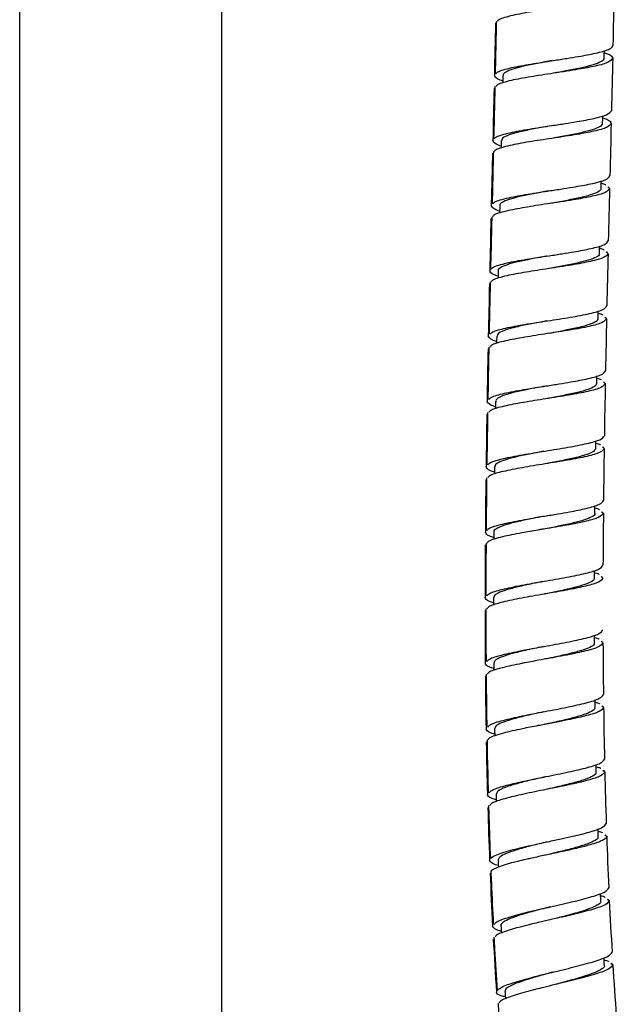
# Model space of a CAD drawing. Units: millimetres. Extents: x 1352 to 3331, y 1327 to 3912.
# Drawn here: x 2265 to 2335, y 2142 to 2259 of the extents above; entities that cross this region are included whole.
import ezdxf

# ---------------------------------------------------------------- set-up
doc = ezdxf.new("R2010")
doc.units = ezdxf.units.MM
doc.linetypes.add('SLD-Solid', pattern=[0])

msp = doc.modelspace()

# ---------------------------------------------------------------- linework, layer by layer
at = {"color": 7, "linetype": 'SLD-Solid', "lineweight": 25}
for p, q in [((2264.5, 2279.26), (2264.5, 1823.26)), ((2288.5, 1823.26), (2288.5, 2279.29)), ((2334.85, 2254.23), (2334.85, 2254.27)), ((2334.67, 2246.49), (2334.67, 2246.53)), ((2334.36, 2238.8), (2334.57, 2238.6)), ((2334.49, 2238.68), (2334.49, 2238.8)), ((2334.18, 2231.08), (2334.39, 2230.88)), ((2334.3, 2230.96), (2334.31, 2231.08)), ((2334, 2223.36), (2334.21, 2223.17)), ((2334.13, 2223.25), (2334.13, 2223.36)), ((2333.85, 2215.66), (2334.06, 2215.46)), ((2333.97, 2215.54), (2333.97, 2215.65)), ((2333.72, 2207.95), (2333.93, 2207.76)), ((2333.84, 2207.84), (2333.85, 2207.95)), ((2333.62, 2200.26), (2333.84, 2200.07)), ((2333.75, 2200.14), (2333.75, 2200.26)), ((2333.57, 2192.58), (2333.79, 2192.38)), ((2333.7, 2192.46), (2333.7, 2192.57)), ((2333.58, 2184.9), (2333.79, 2184.7)), ((2333.71, 2184.78), (2333.71, 2184.9)), ((2333.64, 2177.23), (2333.86, 2177.04)), ((2333.78, 2177.11), (2333.77, 2177.23)), ((2333.78, 2169.57), (2334, 2169.38)), ((2333.92, 2169.45), (2333.91, 2169.57)), ((2326.92, 2168.79), (2326.92, 2168.79)), ((2334.01, 2161.92), (2334.23, 2161.73)), ((2334.14, 2161.81), (2334.14, 2161.92)), ((2334.32, 2154.28), (2334.54, 2154.1)), ((2334.45, 2154.17), (2334.45, 2154.29)), ((2334.73, 2146.66), (2334.96, 2146.48)), ((2334.87, 2146.55), (2334.86, 2146.67))]:
    msp.add_line(p, q, dxfattribs=at)
at = {"color": 7, "linetype": 'SLD-Solid', "lineweight": 25, "flags": 128}
msp.add_lwpolyline([(2320.67, 2242.8), (2320.59, 2239.33), (2320.52, 2236.6)], dxfattribs=at)
at = {"color": 7, "linetype": 'SLD-Solid', "lineweight": 25}
for points, knots in [([(2335.1, 2261.82), (2334.99, 2261.66), (2334.77, 2261.34), (2333.22, 2260.91), (2331.42, 2260.56), (2329.68, 2260.27), (2328.62, 2260.11), (2328.06, 2260.02), (2328.05, 2260.02), (2328.04, 2260.02), (2327.98, 2260.01), (2327.76, 2259.97), (2326.86, 2259.83), (2325.11, 2259.56), (2323.28, 2259.22), (2322.09, 2258.9), (2321.39, 2258.66), (2321.28, 2258.5), (2321.22, 2258.43)], [0, 0, 0, 0, 0.131576, 0.263144, 0.375095, 0.446084, 0.527067, 0.527083, 0.527226, 0.527639, 0.529227, 0.535456, 0.560218, 0.659061, 0.790612, 0.866807, 0.936487, 1, 1, 1, 1]), ([(2321.12, 2258.43), (2321.11, 2257.98), (2321.07, 2255.91), (2321.02, 2253.85), (2320.98, 2252.24)], [0, 0, 0, 0, 0.2199503, 1, 1, 1, 1]), ([(2321.09, 2252.24), (2321.14, 2252.31), (2321.25, 2252.47), (2321.95, 2252.71), (2323.14, 2253.02), (2325.17, 2253.39), (2327.54, 2253.75), (2329.46, 2254.05), (2331.21, 2254.33), (2333.08, 2254.68), (2334.33, 2255.04), (2334.89, 2255.35), (2334.94, 2255.51), (2334.97, 2255.59)], [0, 0, 0, 0, 0.062578, 0.132424, 0.209387, 0.34092, 0.472436, 0.547576, 0.617067, 0.736256, 0.867822, 0.93391, 1, 1, 1, 1]), ([(2333.94, 2254.09), (2333.94, 2254.21), (2333.94, 2254.47), (2333.95, 2254.77), (2333.95, 2254.94), (2333.95, 2254.98)], [0, 0, 0, 0, 0.4276636, 0.8553215, 1, 1, 1, 1]), ([(2333.95, 2254.73), (2334.12, 2254.67), (2334.56, 2254.53), (2334.85, 2254.32), (2334.91, 2254.15), (2334.94, 2254.07)], [0, 0, 0, 0, 0.2351, 0.617523, 1, 1, 1, 1]), ([(2334.94, 2254.07), (2334.83, 2253.91), (2334.61, 2253.59), (2333.05, 2253.16), (2331.22, 2252.81), (2329.47, 2252.53), (2327.52, 2252.24), (2325.14, 2251.87), (2323.11, 2251.5), (2321.92, 2251.19), (2321.22, 2250.95), (2321.11, 2250.79), (2321.05, 2250.72)], [0, 0, 0, 0, 0.131632, 0.263275, 0.378635, 0.448969, 0.527289, 0.658885, 0.790497, 0.86723, 0.937055, 1, 1, 1, 1]), ([(2327.75, 2253.79), (2327.61, 2253.76), (2326.87, 2253.63), (2325.54, 2253.38), (2323.96, 2253.04), (2322.76, 2252.7), (2322.02, 2252.35), (2321.95, 2252.12), (2321.92, 2252.01)], [0, 0, 0, 0, 0.043525, 0.239412, 0.435941, 0.629659, 0.82594, 1, 1, 1, 1]), ([(2333.87, 2254.1), (2333.89, 2254.05), (2333.94, 2253.88), (2333.48, 2253.59), (2332.53, 2253.24), (2331.1, 2252.9), (2329.53, 2252.59), (2328.44, 2252.39), (2327.97, 2252.3)], [0, 0, 0, 0, 0.071616, 0.266843, 0.460167, 0.653872, 0.849209, 1, 1, 1, 1]), ([(2321.88, 2251.35), (2321.66, 2251.44), (2321.06, 2251.67), (2320.95, 2251.9), (2320.89, 2252.04)], [0, 0, 0, 0, 0.3601503, 1, 1, 1, 1]), ([(2321.89, 2252.01), (2321.89, 2251.88), (2321.89, 2251.63), (2321.88, 2251.34), (2321.88, 2251.19), (2321.87, 2251.16)], [0, 0, 0, 0, 0.4518822, 0.9037526, 1, 1, 1, 1]), ([(2320.95, 2250.72), (2320.94, 2250.26), (2320.89, 2248.2), (2320.84, 2246.13), (2320.8, 2244.52)], [0, 0, 0, 0, 0.220348, 1, 1, 1, 1]), ([(2320.91, 2244.52), (2320.96, 2244.6), (2321.07, 2244.76), (2321.77, 2244.99), (2322.96, 2245.3), (2324.99, 2245.67), (2327.36, 2246.03), (2329.28, 2246.32), (2331.03, 2246.6), (2332.89, 2246.95), (2334.47, 2247.38), (2334.69, 2247.7), (2334.79, 2247.85)], [0, 0, 0, 0, 0.0622396, 0.1321861, 0.2094899, 0.3411037, 0.4726943, 0.54763, 0.6171068, 0.736712, 0.8683538, 1, 1, 1, 1]), ([(2333.74, 2246.36), (2333.75, 2246.48), (2333.75, 2246.74), (2333.76, 2247.04), (2333.76, 2247.2), (2333.76, 2247.24)], [0, 0, 0, 0, 0.43428, 0.8685477, 1, 1, 1, 1]), ([(2334.76, 2246.33), (2334.65, 2246.17), (2334.43, 2245.86), (2332.87, 2245.43), (2331.04, 2245.08), (2329.29, 2244.8), (2327.34, 2244.51), (2324.96, 2244.15), (2322.93, 2243.78), (2321.73, 2243.47), (2321.03, 2243.23), (2320.92, 2243.07), (2320.87, 2243)], [0, 0, 0, 0, 0.131623, 0.263265, 0.37891, 0.449188, 0.52728, 0.658879, 0.790494, 0.867486, 0.937368, 1, 1, 1, 1]), ([(2327.65, 2246.07), (2327.32, 2246.01), (2326.38, 2245.84), (2324.9, 2245.56), (2323.4, 2245.23), (2322.33, 2244.88), (2321.76, 2244.57), (2321.78, 2244.37), (2321.78, 2244.3)], [0, 0, 0, 0, 0.105796, 0.301187, 0.496248, 0.688754, 0.884124, 1, 1, 1, 1]), ([(2333.68, 2246.37), (2333.68, 2246.28), (2333.68, 2246.08), (2333.08, 2245.76), (2331.99, 2245.41), (2330.47, 2245.07), (2329.04, 2244.8), (2328.15, 2244.64), (2327.87, 2244.59)], [0, 0, 0, 0, 0.130726, 0.327151, 0.520383, 0.715635, 0.91169, 1, 1, 1, 1]), ([(2333.76, 2246.99), (2333.93, 2246.94), (2334.38, 2246.8), (2334.67, 2246.58), (2334.73, 2246.41), (2334.76, 2246.33)], [0, 0, 0, 0, 0.2405969, 0.6202726, 1, 1, 1, 1]), ([(2321.7, 2243.63), (2321.48, 2243.72), (2320.88, 2243.96), (2320.77, 2244.18), (2320.71, 2244.33)], [0, 0, 0, 0, 0.3689989, 1, 1, 1, 1]), ([(2321.71, 2244.3), (2321.71, 2244.17), (2321.71, 2243.91), (2321.7, 2243.63), (2321.7, 2243.47), (2321.69, 2243.44)], [0, 0, 0, 0, 0.450937, 0.9018591, 1, 1, 1, 1]), ([(2327.88, 2244.59), (2327.88, 2244.59), (2327.88, 2244.59), (2327.88, 2244.59), (2327.88, 2244.59), (2327.88, 2244.59)], [0, 0, 0, 0, 0.178568, 0.819008, 1, 1, 1, 1]), ([(2320.77, 2243), (2320.76, 2242.54), (2320.71, 2240.48), (2320.66, 2238.41), (2320.62, 2236.8)], [0, 0, 0, 0, 0.22087, 1, 1, 1, 1]), ([(2320.72, 2236.79), (2320.77, 2236.87), (2320.88, 2237.03), (2321.58, 2237.27), (2322.78, 2237.58), (2324.81, 2237.95), (2327.18, 2238.3), (2329.12, 2238.6), (2330.87, 2238.88), (2332.71, 2239.22), (2334.28, 2239.65), (2334.5, 2239.97), (2334.61, 2240.13)], [0, 0, 0, 0, 0.061737, 0.131774, 0.209495, 0.341083, 0.472694, 0.549483, 0.619432, 0.736717, 0.868344, 1, 1, 1, 1]), ([(2333.57, 2238.61), (2333.58, 2238.74), (2333.58, 2239), (2333.59, 2239.3), (2333.59, 2239.47), (2333.59, 2239.52)], [0, 0, 0, 0, 0.42532, 0.850646, 1, 1, 1, 1]), ([(2333.59, 2239.26), (2333.78, 2239.21), (2334.04, 2239.13), (2334.1, 2239.06), (2334.11, 2239.04)], [0, 0, 0, 0, 0.73559, 1, 1, 1, 1]), ([(2334.57, 2238.6), (2334.46, 2238.44), (2334.25, 2238.12), (2332.69, 2237.71), (2330.87, 2237.36), (2329.13, 2237.08), (2327.17, 2236.79), (2324.77, 2236.42), (2322.74, 2236.05), (2321.54, 2235.74), (2320.84, 2235.5), (2320.73, 2235.35), (2320.68, 2235.27)], [0, 0, 0, 0, 0.131646, 0.263262, 0.376704, 0.447426, 0.527279, 0.658893, 0.790503, 0.868455, 0.938542, 1, 1, 1, 1]), ([(2327.46, 2238.35), (2326.95, 2238.26), (2325.84, 2238.06), (2324.25, 2237.74), (2322.86, 2237.4), (2321.93, 2237.05), (2321.49, 2236.78), (2321.56, 2236.62), (2321.58, 2236.58)], [0, 0, 0, 0, 0.162881, 0.358158, 0.554127, 0.751157, 0.94519, 1, 1, 1, 1]), ([(2333.55, 2238.62), (2333.51, 2238.51), (2333.42, 2238.27), (2332.61, 2237.93), (2331.4, 2237.59), (2329.81, 2237.25), (2328.5, 2237.01), (2327.79, 2236.88), (2327.68, 2236.86)], [0, 0, 0, 0, 0.178155, 0.37614, 0.573464, 0.768465, 0.965267, 1, 1, 1, 1]), ([(2321.51, 2235.91), (2321.3, 2235.99), (2320.69, 2236.23), (2320.59, 2236.45), (2320.52, 2236.6)], [0, 0, 0, 0, 0.353131, 1, 1, 1, 1]), ([(2321.53, 2236.59), (2321.52, 2236.46), (2321.52, 2236.2), (2321.51, 2235.91), (2321.51, 2235.75), (2321.51, 2235.72)], [0, 0, 0, 0, 0.443513, 0.887037, 1, 1, 1, 1]), ([(2320.58, 2235.27), (2320.57, 2234.82), (2320.52, 2232.75), (2320.47, 2230.68), (2320.43, 2229.06)], [0, 0, 0, 0, 0.220867, 1, 1, 1, 1]), ([(2320.54, 2229.06), (2320.59, 2229.14), (2320.7, 2229.3), (2321.4, 2229.53), (2322.59, 2229.85), (2324.62, 2230.22), (2327, 2230.57), (2328.92, 2230.87), (2330.67, 2231.15), (2332.52, 2231.5), (2334.1, 2231.93), (2334.32, 2232.24), (2334.42, 2232.4)], [0, 0, 0, 0, 0.062202, 0.132159, 0.209496, 0.341111, 0.47273, 0.548814, 0.618585, 0.736752, 0.868378, 1, 1, 1, 1]), ([(2334.39, 2230.88), (2334.28, 2230.72), (2334.06, 2230.41), (2332.43, 2229.96), (2330.11, 2229.53), (2327.34, 2229.11), (2324.59, 2228.69), (2322.56, 2228.32), (2321.37, 2228.01), (2320.67, 2227.77), (2320.56, 2227.61), (2320.5, 2227.54)], [0, 0, 0, 0, 0.131729, 0.263457, 0.395169, 0.526911, 0.658628, 0.790345, 0.867592, 0.937571, 1, 1, 1, 1]), ([(2333.34, 2230.9), (2333.35, 2230.87), (2333.42, 2230.72), (2333.05, 2230.46), (2332.14, 2230.11), (2330.78, 2229.77), (2329.16, 2229.44), (2327.99, 2229.23), (2327.43, 2229.12)], [0, 0, 0, 0, 0.038699, 0.23325, 0.427275, 0.624576, 0.819647, 1, 1, 1, 1]), ([(2333.38, 2230.89), (2333.38, 2231.02), (2333.38, 2231.27), (2333.39, 2231.57), (2333.4, 2231.75), (2333.4, 2231.79)], [0, 0, 0, 0, 0.4258997, 0.8518018, 1, 1, 1, 1]), ([(2333.39, 2231.54), (2333.59, 2231.48), (2333.85, 2231.41), (2333.91, 2231.34), (2333.92, 2231.32)], [0, 0, 0, 0, 0.742689, 1, 1, 1, 1]), ([(2327.2, 2230.61), (2327.16, 2230.6), (2326.52, 2230.48), (2325.26, 2230.25), (2323.64, 2229.92), (2322.34, 2229.57), (2321.58, 2229.22), (2321.25, 2228.97), (2321.34, 2228.84), (2321.34, 2228.84)], [0, 0, 0, 0, 0.012865, 0.210136, 0.408224, 0.603316, 0.799822, 0.99696, 1, 1, 1, 1]), ([(2321.32, 2228.21), (2321.16, 2228.26), (2320.45, 2228.49), (2320.39, 2228.7), (2320.34, 2228.86)], [0, 0, 0, 0, 0.2356433, 1, 1, 1, 1]), ([(2321.34, 2228.84), (2321.33, 2228.72), (2321.33, 2228.46), (2321.32, 2228.17), (2321.32, 2228.01), (2321.32, 2227.98)], [0, 0, 0, 0, 0.446147, 0.892291, 1, 1, 1, 1]), ([(2320.4, 2227.54), (2320.39, 2227.08), (2320.34, 2225.01), (2320.3, 2222.93), (2320.26, 2221.32)], [0, 0, 0, 0, 0.221246, 1, 1, 1, 1]), ([(2320.39, 2221.32), (2320.47, 2221.41), (2320.67, 2221.66), (2322.14, 2222.05), (2324.44, 2222.49), (2327.21, 2222.91), (2329.97, 2223.33), (2332.29, 2223.77), (2333.92, 2224.21), (2334.14, 2224.53), (2334.25, 2224.69)], [0, 0, 0, 0, 0.077319, 0.209149, 0.340955, 0.472756, 0.604563, 0.736374, 0.86819, 1, 1, 1, 1]), ([(2333.21, 2223.16), (2333.21, 2223.29), (2333.22, 2223.55), (2333.22, 2223.85), (2333.23, 2224.03), (2333.23, 2224.08)], [0, 0, 0, 0, 0.420573, 0.841149, 1, 1, 1, 1]), ([(2333.22, 2223.82), (2333.42, 2223.76), (2333.68, 2223.69), (2333.73, 2223.62), (2333.75, 2223.6)], [0, 0, 0, 0, 0.740592, 1, 1, 1, 1]), ([(2334.21, 2223.17), (2334.11, 2223.01), (2333.89, 2222.69), (2332.26, 2222.24), (2329.94, 2221.81), (2327.18, 2221.39), (2324.41, 2220.96), (2322.11, 2220.53), (2320.63, 2220.14), (2320.43, 2219.89), (2320.36, 2219.79)], [0, 0, 0, 0, 0.131817, 0.263635, 0.395449, 0.527251, 0.65905, 0.790854, 0.922684, 1, 1, 1, 1]), ([(2327.12, 2222.9), (2326.88, 2222.85), (2326.03, 2222.7), (2324.61, 2222.43), (2323.07, 2222.09), (2321.93, 2221.74), (2321.25, 2221.41), (2321.23, 2221.19), (2321.22, 2221.1)], [0, 0, 0, 0, 0.076696, 0.272337, 0.465257, 0.660044, 0.854922, 1, 1, 1, 1]), ([(2333.14, 2223.18), (2333.16, 2223.12), (2333.2, 2222.94), (2332.67, 2222.64), (2331.65, 2222.29), (2330.2, 2221.95), (2328.69, 2221.66), (2327.72, 2221.48), (2327.34, 2221.41)], [0, 0, 0, 0, 0.090022, 0.287209, 0.48545, 0.682806, 0.878258, 1, 1, 1, 1]), ([(2321.16, 2220.47), (2320.99, 2220.52), (2320.28, 2220.75), (2320.22, 2220.96), (2320.17, 2221.12)], [0, 0, 0, 0, 0.2358298, 1, 1, 1, 1]), ([(2321.17, 2221.1), (2321.16, 2220.97), (2321.16, 2220.72), (2321.15, 2220.42), (2321.15, 2220.25), (2321.15, 2220.21)], [0, 0, 0, 0, 0.431102, 0.862203, 1, 1, 1, 1]), ([(2320.23, 2219.8), (2320.22, 2219.34), (2320.18, 2217.26), (2320.14, 2215.19), (2320.11, 2213.57)], [0, 0, 0, 0, 0.221449, 1, 1, 1, 1]), ([(2320.24, 2213.57), (2320.31, 2213.66), (2320.51, 2213.91), (2321.98, 2214.31), (2324.28, 2214.75), (2326.66, 2215.12), (2328.57, 2215.42), (2330.32, 2215.71), (2332.18, 2216.07), (2333.76, 2216.5), (2333.98, 2216.82), (2334.09, 2216.98)], [0, 0, 0, 0, 0.076987, 0.20895, 0.340665, 0.472396, 0.547195, 0.61666, 0.736537, 0.868557, 1, 1, 1, 1]), ([(2333.06, 2215.47), (2333.06, 2215.59), (2333.06, 2215.85), (2333.07, 2216.15), (2333.07, 2216.32), (2333.07, 2216.37)], [0, 0, 0, 0, 0.425242, 0.850481, 1, 1, 1, 1]), ([(2333.07, 2216.11), (2333.26, 2216.05), (2333.52, 2215.98), (2333.58, 2215.91), (2333.59, 2215.9)], [0, 0, 0, 0, 0.737304, 1, 1, 1, 1]), ([(2334.06, 2215.46), (2333.95, 2215.3), (2333.73, 2214.98), (2332.11, 2214.53), (2329.78, 2214.09), (2327.02, 2213.66), (2324.26, 2213.22), (2321.96, 2212.78), (2320.49, 2212.39), (2320.29, 2212.14), (2320.22, 2212.04)], [0, 0, 0, 0, 0.131795, 0.263605, 0.395416, 0.527232, 0.659056, 0.790872, 0.922701, 1, 1, 1, 1]), ([(2326.92, 2215.16), (2326.54, 2215.09), (2325.55, 2214.91), (2324.06, 2214.61), (2322.59, 2214.26), (2321.56, 2213.9), (2321.05, 2213.6), (2321.08, 2213.41), (2321.09, 2213.35)], [0, 0, 0, 0, 0.121309, 0.316572, 0.513036, 0.706661, 0.901859, 1, 1, 1, 1]), ([(2333.01, 2215.48), (2332.99, 2215.38), (2332.96, 2215.17), (2332.29, 2214.84), (2331.16, 2214.49), (2329.61, 2214.15), (2328.21, 2213.88), (2327.37, 2213.72), (2327.15, 2213.68)], [0, 0, 0, 0, 0.145153, 0.341555, 0.535797, 0.730688, 0.926909, 1, 1, 1, 1]), ([(2321.01, 2212.68), (2320.79, 2212.77), (2320.19, 2213), (2320.09, 2213.23), (2320.02, 2213.37)], [0, 0, 0, 0, 0.3703689, 1, 1, 1, 1]), ([(2321.02, 2213.35), (2321.02, 2213.22), (2321.02, 2212.97), (2321.01, 2212.67), (2321.01, 2212.5), (2321.01, 2212.47)], [0, 0, 0, 0, 0.43352, 0.867031, 1, 1, 1, 1]), ([(2320.09, 2212.05), (2320.08, 2211.58), (2320.04, 2209.51), (2320.02, 2207.43), (2319.99, 2205.81)], [0, 0, 0, 0, 0.221833, 1, 1, 1, 1]), ([(2320.12, 2205.81), (2320.19, 2205.9), (2320.39, 2206.16), (2321.86, 2206.56), (2324.16, 2207.01), (2326.92, 2207.46), (2329.68, 2207.9), (2332, 2208.35), (2333.63, 2208.8), (2333.84, 2209.12), (2333.95, 2209.28)], [0, 0, 0, 0, 0.077301, 0.209134, 0.340954, 0.472789, 0.604609, 0.736421, 0.868221, 1, 1, 1, 1]), ([(2332.93, 2207.76), (2332.93, 2207.89), (2332.94, 2208.15), (2332.94, 2208.45), (2332.94, 2208.62), (2332.94, 2208.67)], [0, 0, 0, 0, 0.424752, 0.8495, 1, 1, 1, 1]), ([(2333.93, 2207.76), (2333.82, 2207.6), (2333.61, 2207.28), (2331.98, 2206.82), (2329.66, 2206.37), (2326.9, 2205.93), (2324.14, 2205.48), (2321.84, 2205.03), (2320.37, 2204.63), (2320.17, 2204.38), (2320.1, 2204.28)], [0, 0, 0, 0, 0.131794, 0.2636, 0.395409, 0.527223, 0.659048, 0.790864, 0.922702, 1, 1, 1, 1]), ([(2332.93, 2207.77), (2332.87, 2207.65), (2332.76, 2207.41), (2331.95, 2207.05), (2330.7, 2206.7), (2329.1, 2206.35), (2327.8, 2206.1), (2327.1, 2205.96), (2327, 2205.95)], [0, 0, 0, 0, 0.190386, 0.385944, 0.578859, 0.773706, 0.969053, 1, 1, 1, 1]), ([(2332.94, 2208.4), (2333.13, 2208.35), (2333.39, 2208.28), (2333.45, 2208.21), (2333.46, 2208.19)], [0, 0, 0, 0, 0.744391, 1, 1, 1, 1]), ([(2326.77, 2207.43), (2326.26, 2207.33), (2325.14, 2207.12), (2323.57, 2206.79), (2322.19, 2206.43), (2321.28, 2206.07), (2320.89, 2205.79), (2320.96, 2205.63), (2320.97, 2205.6)], [0, 0, 0, 0, 0.163528, 0.359488, 0.556364, 0.749637, 0.945144, 1, 1, 1, 1]), ([(2320.91, 2204.96), (2320.74, 2205.01), (2320.02, 2205.23), (2319.95, 2205.45), (2319.9, 2205.61)], [0, 0, 0, 0, 0.2446771, 1, 1, 1, 1]), ([(2320.92, 2205.6), (2320.92, 2205.47), (2320.92, 2205.22), (2320.91, 2204.92), (2320.91, 2204.75), (2320.91, 2204.72)], [0, 0, 0, 0, 0.434525, 0.86905, 1, 1, 1, 1]), ([(2319.97, 2204.29), (2319.97, 2203.82), (2319.94, 2201.74), (2319.92, 2199.66), (2319.91, 2198.04)], [0, 0, 0, 0, 0.222157, 1, 1, 1, 1]), ([(2320.02, 2198.04), (2320.07, 2198.12), (2320.17, 2198.28), (2320.87, 2198.53), (2322.06, 2198.86), (2324.08, 2199.27), (2326.45, 2199.66), (2328.39, 2199.99), (2330.13, 2200.29), (2331.97, 2200.66), (2333.53, 2201.11), (2333.74, 2201.43), (2333.85, 2201.59)], [0, 0, 0, 0, 0.062991, 0.132803, 0.209475, 0.341125, 0.472763, 0.549763, 0.619769, 0.736804, 0.868415, 1, 1, 1, 1]), ([(2332.82, 2200.05), (2332.82, 2200.18), (2332.82, 2200.43), (2332.83, 2200.74), (2332.83, 2200.92), (2332.83, 2200.96)], [0, 0, 0, 0, 0.421286, 0.84258, 1, 1, 1, 1]), ([(2332.83, 2200.71), (2333.03, 2200.65), (2333.29, 2200.58), (2333.35, 2200.51), (2333.36, 2200.5)], [0, 0, 0, 0, 0.7466477, 1, 1, 1, 1]), ([(2333.84, 2200.07), (2333.73, 2199.91), (2333.52, 2199.59), (2331.89, 2199.12), (2329.58, 2198.66), (2327.72, 2198.35), (2326.74, 2198.19), (2326.49, 2198.15), (2325.58, 2198), (2323.86, 2197.7), (2322.05, 2197.34), (2320.86, 2197.01), (2320.16, 2196.76), (2320.05, 2196.6), (2320, 2196.52)], [0, 0, 0, 0, 0.131644, 0.263298, 0.394953, 0.526614, 0.527819, 0.537039, 0.56252, 0.658779, 0.79046, 0.867501, 0.937412, 1, 1, 1, 1]), ([(2326.74, 2199.71), (2326.7, 2199.7), (2326.05, 2199.58), (2324.81, 2199.33), (2323.19, 2198.97), (2321.9, 2198.61), (2321.1, 2198.24), (2320.74, 2197.98), (2320.83, 2197.85), (2320.84, 2197.84)], [0, 0, 0, 0, 0.013004, 0.208514, 0.401353, 0.594959, 0.790614, 0.983529, 1, 1, 1, 1]), ([(2332.79, 2200.06), (2332.8, 2200.04), (2332.88, 2199.9), (2332.51, 2199.64), (2331.66, 2199.28), (2330.32, 2198.92), (2328.71, 2198.57), (2327.55, 2198.34), (2326.98, 2198.23)], [0, 0, 0, 0, 0.029439, 0.224873, 0.421891, 0.61923, 0.815717, 1, 1, 1, 1]), ([(2320.81, 2197.2), (2320.64, 2197.25), (2319.93, 2197.47), (2319.87, 2197.68), (2319.82, 2197.84)], [0, 0, 0, 0, 0.2358077, 1, 1, 1, 1]), ([(2320.82, 2197.84), (2320.81, 2197.71), (2320.81, 2197.46), (2320.81, 2197.17), (2320.81, 2197.01), (2320.81, 2196.98)], [0, 0, 0, 0, 0.444328, 0.888661, 1, 1, 1, 1]), ([(2319.9, 2196.52), (2319.9, 2196.06), (2319.88, 2193.97), (2319.88, 2191.89), (2319.88, 2190.27)], [0, 0, 0, 0, 0.222435, 1, 1, 1, 1]), ([(2320, 2190.27), (2320.08, 2190.36), (2320.27, 2190.62), (2321.73, 2191.04), (2324.03, 2191.52), (2326.79, 2192), (2329.54, 2192.47), (2331.86, 2192.95), (2333.48, 2193.43), (2333.69, 2193.74), (2333.79, 2193.9)], [0, 0, 0, 0, 0.077296, 0.209127, 0.340956, 0.47279, 0.604603, 0.736412, 0.868236, 1, 1, 1, 1]), ([(2333.79, 2192.38), (2333.68, 2192.22), (2333.47, 2191.91), (2331.92, 2191.45), (2330.1, 2191.06), (2328.37, 2190.75), (2326.44, 2190.42), (2324.07, 2190), (2321.78, 2189.52), (2320.29, 2189.1), (2320.08, 2188.84), (2320.01, 2188.74)], [0, 0, 0, 0, 0.1310168, 0.2626067, 0.3788474, 0.4487697, 0.5259773, 0.6573989, 0.7878194, 0.919854, 1, 1, 1, 1]), ([(2332.71, 2192.39), (2332.72, 2192.34), (2332.78, 2192.17), (2332.36, 2191.89), (2331.43, 2191.52), (2330.02, 2191.15), (2328.46, 2190.81), (2327.35, 2190.59), (2326.85, 2190.49)], [0, 0, 0, 0, 0.069322, 0.262887, 0.452693, 0.645984, 0.840841, 1, 1, 1, 1]), ([(2332.77, 2192.38), (2332.77, 2192.5), (2332.77, 2192.76), (2332.77, 2193.06), (2332.77, 2193.23), (2332.77, 2193.27)], [0, 0, 0, 0, 0.4299849, 0.859964, 1, 1, 1, 1]), ([(2332.77, 2193.02), (2332.97, 2192.97), (2333.24, 2192.9), (2333.3, 2192.83), (2333.31, 2192.81)], [0, 0, 0, 0, 0.747879, 1, 1, 1, 1]), ([(2326.6, 2191.96), (2326.5, 2191.94), (2325.79, 2191.8), (2324.5, 2191.53), (2322.93, 2191.16), (2321.71, 2190.79), (2320.93, 2190.43), (2320.85, 2190.18), (2320.81, 2190.06)], [0, 0, 0, 0, 0.03407, 0.22853, 0.423948, 0.61887, 0.812628, 1, 1, 1, 1]), ([(2326.61, 2191.96), (2326.61, 2191.96), (2326.61, 2191.97), (2326.61, 2191.97), (2326.61, 2191.97)], [0, 0, 0, 0, 0.881745, 1, 1, 1, 1]), ([(2320.8, 2189.43), (2320.63, 2189.48), (2319.91, 2189.69), (2319.84, 2189.9), (2319.78, 2190.07)], [0, 0, 0, 0, 0.241525, 1, 1, 1, 1]), ([(2320.8, 2190.06), (2320.8, 2189.94), (2320.8, 2189.68), (2320.8, 2189.39), (2320.8, 2189.22), (2320.8, 2189.18)], [0, 0, 0, 0, 0.436959, 0.873911, 1, 1, 1, 1]), ([(2319.88, 2188.74), (2319.88, 2188.28), (2319.87, 2186.19), (2319.89, 2184.1), (2319.9, 2182.48)], [0, 0, 0, 0, 0.2227925, 1, 1, 1, 1]), ([(2320.03, 2182.48), (2320.1, 2182.58), (2320.29, 2182.84), (2321.75, 2183.27), (2323.41, 2183.63), (2325.12, 2183.96), (2326.95, 2184.3), (2329.54, 2184.77), (2331.86, 2185.26), (2333.47, 2185.75), (2333.68, 2186.07), (2333.79, 2186.23)], [0, 0, 0, 0, 0.077282, 0.209079, 0.340845, 0.363326, 0.472946, 0.604729, 0.736506, 0.868267, 1, 1, 1, 1]), ([(2332.79, 2184.69), (2332.79, 2184.82), (2332.79, 2185.07), (2332.79, 2185.38), (2332.79, 2185.55), (2332.79, 2185.59)], [0, 0, 0, 0, 0.4247, 0.8494, 1, 1, 1, 1]), ([(2332.79, 2185.33), (2332.98, 2185.28), (2333.24, 2185.21), (2333.3, 2185.15), (2333.32, 2185.13)], [0, 0, 0, 0, 0.740308, 1, 1, 1, 1]), ([(2333.79, 2184.7), (2333.69, 2184.54), (2333.48, 2184.22), (2331.86, 2183.74), (2329.55, 2183.24), (2327.26, 2182.83), (2325.58, 2182.52), (2324.75, 2182.37), (2324.32, 2182.28), (2323.34, 2182.09), (2321.76, 2181.74), (2320.3, 2181.32), (2320.11, 2181.06), (2320.04, 2180.96)], [0, 0, 0, 0, 0.1317067, 0.2634034, 0.3951114, 0.5268374, 0.5930098, 0.6373729, 0.6511221, 0.659258, 0.7909993, 0.9227517, 1, 1, 1, 1]), ([(2326.7, 2184.25), (2326.5, 2184.21), (2325.71, 2184.04), (2324.34, 2183.75), (2322.8, 2183.37), (2321.64, 2182.99), (2320.91, 2182.63), (2320.86, 2182.4), (2320.84, 2182.29)], [0, 0, 0, 0, 0.063139, 0.256086, 0.449144, 0.642031, 0.834922, 1, 1, 1, 1]), ([(2332.73, 2184.7), (2332.74, 2184.64), (2332.79, 2184.46), (2332.29, 2184.16), (2331.3, 2183.79), (2329.88, 2183.41), (2328.38, 2183.07), (2327.37, 2182.86), (2326.96, 2182.78)], [0, 0, 0, 0, 0.090635, 0.285057, 0.479502, 0.673973, 0.86838, 1, 1, 1, 1]), ([(2320.81, 2181.65), (2320.64, 2181.7), (2319.93, 2181.91), (2319.86, 2182.12), (2319.81, 2182.28)], [0, 0, 0, 0, 0.2360545, 1, 1, 1, 1]), ([(2320.81, 2182.29), (2320.81, 2182.16), (2320.81, 2181.91), (2320.81, 2181.61), (2320.82, 2181.44), (2320.82, 2181.4)], [0, 0, 0, 0, 0.4324616, 0.8649217, 1, 1, 1, 1]), ([(2319.91, 2180.96), (2319.92, 2180.49), (2319.93, 2178.4), (2319.96, 2176.31), (2319.99, 2174.69)], [0, 0, 0, 0, 0.223051, 1, 1, 1, 1]), ([(2320.12, 2174.69), (2320.19, 2174.79), (2320.38, 2175.05), (2321.83, 2175.49), (2324.12, 2176.02), (2326.87, 2176.54), (2329.61, 2177.06), (2331.92, 2177.58), (2333.53, 2178.08), (2333.74, 2178.4), (2333.84, 2178.56)], [0, 0, 0, 0, 0.077301, 0.209134, 0.340973, 0.47281, 0.604627, 0.736448, 0.868236, 1, 1, 1, 1]), ([(2332.86, 2177.01), (2332.86, 2177.14), (2332.86, 2177.39), (2332.85, 2177.7), (2332.85, 2177.87), (2332.85, 2177.92)], [0, 0, 0, 0, 0.421369, 0.842736, 1, 1, 1, 1]), ([(2332.85, 2177.65), (2333.05, 2177.61), (2333.31, 2177.54), (2333.37, 2177.48), (2333.38, 2177.46)], [0, 0, 0, 0, 0.739255, 1, 1, 1, 1]), ([(2333.86, 2177.04), (2333.76, 2176.88), (2333.55, 2176.55), (2332.01, 2176.08), (2330.21, 2175.66), (2328.48, 2175.32), (2327.41, 2175.12), (2326.6, 2174.96), (2325.68, 2174.79), (2323.93, 2174.44), (2322.13, 2174.04), (2320.95, 2173.68), (2320.26, 2173.41), (2320.16, 2173.25), (2320.11, 2173.17)], [0, 0, 0, 0, 0.131298, 0.26317, 0.376922, 0.447524, 0.527026, 0.531363, 0.565201, 0.659119, 0.79065, 0.869242, 0.939439, 1, 1, 1, 1]), ([(2326.71, 2176.51), (2326.5, 2176.46), (2325.7, 2176.29), (2324.34, 2175.98), (2322.84, 2175.58), (2321.69, 2175.2), (2320.99, 2174.84), (2320.97, 2174.62), (2320.95, 2174.52)], [0, 0, 0, 0, 0.0680052, 0.2610073, 0.455315, 0.6516428, 0.8449292, 1, 1, 1, 1]), ([(2332.79, 2177.02), (2332.8, 2176.96), (2332.84, 2176.77), (2332.29, 2176.46), (2331.31, 2176.08), (2329.88, 2175.69), (2328.38, 2175.34), (2327.38, 2175.12), (2326.98, 2175.04)], [0, 0, 0, 0, 0.099786, 0.293595, 0.487284, 0.678178, 0.871914, 1, 1, 1, 1]), ([(2320.93, 2173.86), (2320.75, 2173.91), (2320.03, 2174.11), (2319.95, 2174.33), (2319.9, 2174.49)], [0, 0, 0, 0, 0.24172, 1, 1, 1, 1]), ([(2320.91, 2174.52), (2320.91, 2174.39), (2320.92, 2174.13), (2320.93, 2173.85), (2320.93, 2173.69), (2320.93, 2173.66)], [0, 0, 0, 0, 0.448086, 0.896182, 1, 1, 1, 1]), ([(2320.02, 2173.17), (2320.02, 2172.7), (2320.06, 2170.61), (2320.11, 2168.52), (2320.15, 2166.89)], [0, 0, 0, 0, 0.2231605, 1, 1, 1, 1]), ([(2320.28, 2166.89), (2320.35, 2166.99), (2320.54, 2167.25), (2321.99, 2167.72), (2323.89, 2168.17), (2325.49, 2168.5), (2326.39, 2168.69), (2327.75, 2168.96), (2329.76, 2169.37), (2332.06, 2169.9), (2333.66, 2170.42), (2333.87, 2170.74), (2333.97, 2170.9)], [0, 0, 0, 0, 0.077236, 0.208996, 0.340746, 0.406923, 0.449071, 0.473176, 0.604921, 0.736629, 0.868334, 1, 1, 1, 1]), ([(2332.99, 2169.35), (2332.99, 2169.48), (2332.98, 2169.73), (2332.98, 2170.03), (2332.97, 2170.21), (2332.97, 2170.25)], [0, 0, 0, 0, 0.425983, 0.851964, 1, 1, 1, 1]), ([(2334, 2169.38), (2333.9, 2169.22), (2333.7, 2168.9), (2332.09, 2168.38), (2329.79, 2167.84), (2327.05, 2167.29), (2324.31, 2166.74), (2322.03, 2166.19), (2320.58, 2165.73), (2320.39, 2165.47), (2320.32, 2165.37)], [0, 0, 0, 0, 0.131796, 0.263602, 0.395394, 0.527212, 0.659021, 0.790855, 0.922712, 1, 1, 1, 1]), ([(2332.93, 2169.36), (2332.94, 2169.29), (2332.98, 2169.1), (2332.47, 2168.79), (2331.45, 2168.39), (2330.03, 2168), (2328.56, 2167.64), (2327.59, 2167.41), (2327.21, 2167.32)], [0, 0, 0, 0, 0.10457, 0.296998, 0.489351, 0.684376, 0.877151, 1, 1, 1, 1]), ([(2332.98, 2169.99), (2333.18, 2169.94), (2333.45, 2169.88), (2333.5, 2169.81), (2333.52, 2169.8)], [0, 0, 0, 0, 0.749784, 1, 1, 1, 1]), ([(2326.92, 2168.79), (2326.71, 2168.75), (2325.9, 2168.56), (2324.53, 2168.23), (2323.01, 2167.83), (2321.87, 2167.42), (2321.19, 2167.05), (2321.14, 2166.82), (2321.12, 2166.71)], [0, 0, 0, 0, 0.0680355, 0.2603851, 0.4517696, 0.639429, 0.8305843, 1, 1, 1, 1]), ([(2321.11, 2166.07), (2320.93, 2166.12), (2320.2, 2166.31), (2320.12, 2166.53), (2320.07, 2166.69)], [0, 0, 0, 0, 0.245387, 1, 1, 1, 1]), ([(2321.09, 2166.71), (2321.1, 2166.58), (2321.1, 2166.32), (2321.11, 2166.03), (2321.12, 2165.87), (2321.12, 2165.84)], [0, 0, 0, 0, 0.443473, 0.886931, 1, 1, 1, 1]), ([(2320.2, 2165.37), (2320.21, 2164.9), (2320.27, 2162.81), (2320.35, 2160.71), (2320.41, 2159.09)], [0, 0, 0, 0, 0.223447, 1, 1, 1, 1]), ([(2320.51, 2159.09), (2320.56, 2159.17), (2320.66, 2159.34), (2321.35, 2159.62), (2322.52, 2160.01), (2324.52, 2160.51), (2326.87, 2161.01), (2328.78, 2161.42), (2330.5, 2161.8), (2332.33, 2162.25), (2333.88, 2162.77), (2334.08, 2163.09), (2334.18, 2163.26)], [0, 0, 0, 0, 0.063545, 0.133285, 0.209541, 0.341133, 0.472801, 0.549147, 0.618977, 0.736798, 0.868701, 1, 1, 1, 1]), ([(2333.23, 2161.69), (2333.22, 2161.82), (2333.21, 2162.07), (2333.2, 2162.38), (2333.2, 2162.55), (2333.19, 2162.6)], [0, 0, 0, 0, 0.423543, 0.847086, 1, 1, 1, 1]), ([(2333.2, 2162.33), (2333.4, 2162.28), (2333.66, 2162.23), (2333.72, 2162.16), (2333.74, 2162.14)], [0, 0, 0, 0, 0.740586, 1, 1, 1, 1]), ([(2334.23, 2161.73), (2334.2, 2161.65), (2334.16, 2161.49), (2333.76, 2161.25), (2333.13, 2160.98), (2332.37, 2160.75), (2331.58, 2160.53), (2330.83, 2160.35), (2330.02, 2160.16), (2329.17, 2159.97), (2328.28, 2159.78), (2327.45, 2159.6), (2326.65, 2159.43), (2325.93, 2159.27), (2325.23, 2159.12), (2324.47, 2158.95), (2323.72, 2158.77), (2322.97, 2158.58), (2322.21, 2158.36), (2321.48, 2158.13), (2320.85, 2157.85), (2320.53, 2157.67), (2320.48, 2157.57), (2320.48, 2157.56)], [0, 0, 0, 0, 0.065875, 0.131746, 0.193801, 0.263494, 0.304039, 0.347993, 0.395354, 0.434121, 0.478068, 0.527223, 0.555075, 0.593175, 0.633221, 0.659131, 0.711489, 0.7554, 0.791032, 0.860585, 0.922836, 0.992096, 1, 1, 1, 1]), ([(2327.1, 2161.06), (2326.95, 2161.02), (2326.21, 2160.84), (2324.91, 2160.52), (2323.37, 2160.09), (2322.21, 2159.67), (2321.46, 2159.28), (2321.38, 2159.03), (2321.34, 2158.91)], [0, 0, 0, 0, 0.048076, 0.240766, 0.431881, 0.620647, 0.812949, 1, 1, 1, 1]), ([(2333.16, 2161.7), (2333.18, 2161.64), (2333.23, 2161.46), (2332.74, 2161.15), (2331.78, 2160.75), (2330.4, 2160.34), (2328.88, 2159.95), (2327.85, 2159.7), (2327.41, 2159.59)], [0, 0, 0, 0, 0.09011, 0.281805, 0.473559, 0.665169, 0.856764, 1, 1, 1, 1]), ([(2321.36, 2158.25), (2321.13, 2158.32), (2320.52, 2158.52), (2320.4, 2158.74), (2320.32, 2158.88)], [0, 0, 0, 0, 0.361844, 1, 1, 1, 1]), ([(2321.33, 2158.91), (2321.33, 2158.78), (2321.34, 2158.53), (2321.36, 2158.24), (2321.36, 2158.09), (2321.36, 2158.06)], [0, 0, 0, 0, 0.454025, 0.9080341, 1, 1, 1, 1]), ([(2320.47, 2157.56), (2320.49, 2157.09), (2320.57, 2155), (2320.68, 2152.9), (2320.76, 2151.27)], [0, 0, 0, 0, 0.22388, 1, 1, 1, 1]), ([(2320.89, 2151.28), (2320.95, 2151.38), (2321.13, 2151.65), (2322.57, 2152.14), (2324.22, 2152.58), (2325.91, 2152.99), (2327.73, 2153.4), (2330.29, 2153.98), (2332.58, 2154.58), (2334.18, 2155.13), (2334.37, 2155.46), (2334.47, 2155.62)], [0, 0, 0, 0, 0.077267, 0.20906, 0.340864, 0.364291, 0.47302, 0.604803, 0.736564, 0.8683, 1, 1, 1, 1]), ([(2333.54, 2154.03), (2333.54, 2154.16), (2333.52, 2154.42), (2333.51, 2154.72), (2333.5, 2154.9), (2333.5, 2154.95)], [0, 0, 0, 0, 0.4187863, 0.8375746, 1, 1, 1, 1]), ([(2334.54, 2154.1), (2334.44, 2153.94), (2334.25, 2153.61), (2332.66, 2153.06), (2330.37, 2152.46), (2328.09, 2151.95), (2326.43, 2151.57), (2325.61, 2151.38), (2325.18, 2151.27), (2324.21, 2151.04), (2322.65, 2150.62), (2321.21, 2150.12), (2321.03, 2149.86), (2320.97, 2149.76)], [0, 0, 0, 0, 0.131702, 0.263409, 0.395117, 0.526833, 0.593003, 0.637447, 0.651176, 0.659251, 0.790999, 0.92276, 1, 1, 1, 1]), ([(2333.49, 2154.04), (2333.5, 2154), (2333.58, 2153.85), (2333.16, 2153.55), (2332.28, 2153.15), (2330.96, 2152.72), (2329.41, 2152.3), (2328.31, 2152.01), (2327.8, 2151.88)], [0, 0, 0, 0, 0.059964, 0.252571, 0.44553, 0.638394, 0.831042, 1, 1, 1, 1]), ([(2333.51, 2154.68), (2333.71, 2154.64), (2333.97, 2154.58), (2334.03, 2154.52), (2334.05, 2154.5)], [0, 0, 0, 0, 0.741715, 1, 1, 1, 1]), ([(2327.47, 2153.35), (2327.4, 2153.33), (2326.74, 2153.16), (2325.5, 2152.84), (2323.95, 2152.39), (2322.7, 2151.96), (2321.93, 2151.55), (2321.6, 2151.27), (2321.69, 2151.13), (2321.7, 2151.12)], [0, 0, 0, 0, 0.024168, 0.214277, 0.404302, 0.594332, 0.784262, 0.974669, 1, 1, 1, 1]), ([(2321.71, 2150.45), (2321.49, 2150.52), (2320.88, 2150.7), (2320.75, 2150.92), (2320.68, 2151.06)], [0, 0, 0, 0, 0.356309, 1, 1, 1, 1]), ([(2321.67, 2151.12), (2321.68, 2150.99), (2321.69, 2150.74), (2321.71, 2150.44), (2321.72, 2150.27), (2321.72, 2150.23)], [0, 0, 0, 0, 0.433223, 0.866434, 1, 1, 1, 1]), ([(2320.84, 2149.75), (2320.87, 2149.28), (2320.97, 2147.18), (2321.11, 2145.08), (2321.22, 2143.45)], [0, 0, 0, 0, 0.224566, 1, 1, 1, 1]), ([(2321.34, 2143.46), (2321.41, 2143.56), (2321.59, 2143.83), (2323.02, 2144.35), (2324.66, 2144.81), (2326.34, 2145.25), (2328.15, 2145.69), (2330.71, 2146.31), (2332.99, 2146.93), (2334.58, 2147.51), (2334.77, 2147.84), (2334.87, 2148)], [0, 0, 0, 0, 0.077267, 0.209068, 0.340872, 0.363701, 0.473024, 0.604807, 0.736567, 0.868304, 1, 1, 1, 1]), ([(2333.96, 2146.41), (2333.95, 2146.54), (2333.94, 2146.79), (2333.92, 2147.09), (2333.91, 2147.27), (2333.91, 2147.32)], [0, 0, 0, 0, 0.422757, 0.845513, 1, 1, 1, 1]), ([(2333.92, 2147.04), (2334.12, 2147.01), (2334.38, 2146.96), (2334.44, 2146.89), (2334.46, 2146.88)], [0, 0, 0, 0, 0.740711, 1, 1, 1, 1]), ([(2334.96, 2146.48), (2334.86, 2146.32), (2334.67, 2145.99), (2333.09, 2145.41), (2330.81, 2144.79), (2328.54, 2144.24), (2326.88, 2143.83), (2326.06, 2143.63), (2325.63, 2143.52), (2324.67, 2143.27), (2323.12, 2142.83), (2321.69, 2142.31), (2321.51, 2142.04), (2321.45, 2141.94)], [0, 0, 0, 0, 0.131703, 0.263411, 0.395115, 0.526828, 0.592998, 0.638151, 0.651701, 0.659243, 0.79099, 0.92276, 1, 1, 1, 1]), ([(2327.85, 2145.61), (2327.35, 2145.48), (2326.27, 2145.18), (2324.74, 2144.73), (2323.42, 2144.28), (2322.53, 2143.85), (2322.11, 2143.53), (2322.18, 2143.37), (2322.2, 2143.32)], [0, 0, 0, 0, 0.163992, 0.355121, 0.546087, 0.737083, 0.927979, 1, 1, 1, 1]), ([(2333.94, 2146.42), (2333.94, 2146.4), (2334.04, 2146.27), (2333.71, 2146), (2332.96, 2145.59), (2331.72, 2145.16), (2330.18, 2144.7), (2328.94, 2144.36), (2328.28, 2144.18), (2328.2, 2144.15)], [0, 0, 0, 0, 0.022338, 0.212428, 0.402433, 0.592502, 0.782492, 0.972408, 1, 1, 1, 1]), ([(2322.18, 2142.68), (2322.01, 2142.71), (2321.28, 2142.88), (2321.2, 2143.09), (2321.14, 2143.25)], [0, 0, 0, 0, 0.2363787, 1, 1, 1, 1]), ([(2322.14, 2143.32), (2322.15, 2143.19), (2322.16, 2142.93), (2322.18, 2142.64), (2322.2, 2142.47), (2322.2, 2142.43)], [0, 0, 0, 0, 0.4338809, 0.8677603, 1, 1, 1, 1]), ([(2321.33, 2141.93), (2321.36, 2141.46), (2321.49, 2139.36), (2321.66, 2137.27), (2321.8, 2135.64)], [0, 0, 0, 0, 0.2249517, 1, 1, 1, 1])]:
    msp.add_open_spline(points, degree=3, knots=knots, dxfattribs=at)
for points in [[(2335.1, 2261.82), (2335.06, 2259.74), (2335.01, 2257.67), (2334.97, 2255.59)], [(2321.02, 2258.23), (2320.98, 2256.17), (2320.93, 2254.11), (2320.89, 2252.04)], [(2334.94, 2254.07), (2334.89, 2252), (2334.84, 2249.93), (2334.79, 2247.85)], [(2320.85, 2250.52), (2320.8, 2248.46), (2320.75, 2246.39), (2320.71, 2244.33)], [(2334.76, 2246.33), (2334.71, 2244.26), (2334.66, 2242.19), (2334.61, 2240.13)], [(2334.57, 2238.6), (2334.52, 2236.54), (2334.47, 2234.47), (2334.42, 2232.4)], [(2320.48, 2235.07), (2320.43, 2233.01), (2320.39, 2230.94), (2320.34, 2228.86)], [(2334.39, 2230.88), (2334.34, 2228.82), (2334.29, 2226.75), (2334.25, 2224.69)], [(2320.3, 2227.34), (2320.26, 2225.27), (2320.21, 2223.2), (2320.17, 2221.12)], [(2334.21, 2223.17), (2334.17, 2221.1), (2334.13, 2219.04), (2334.09, 2216.98)], [(2320.14, 2219.6), (2320.09, 2217.52), (2320.05, 2215.45), (2320.02, 2213.37)], [(2334.06, 2215.46), (2334.02, 2213.4), (2333.98, 2211.34), (2333.95, 2209.28)], [(2319.99, 2211.85), (2319.96, 2209.77), (2319.93, 2207.69), (2319.9, 2205.61)], [(2333.93, 2207.76), (2333.9, 2205.7), (2333.87, 2203.64), (2333.85, 2201.59)], [(2319.88, 2204.09), (2319.85, 2202), (2319.83, 2199.92), (2319.82, 2197.84)], [(2333.84, 2200.07), (2333.82, 2198.01), (2333.8, 2195.95), (2333.79, 2193.9)], [(2319.81, 2196.32), (2319.79, 2194.23), (2319.78, 2192.15), (2319.78, 2190.07)], [(2319.78, 2188.54), (2319.78, 2186.45), (2319.79, 2184.37), (2319.81, 2182.28)], [(2333.79, 2184.7), (2333.8, 2182.65), (2333.82, 2180.61), (2333.84, 2178.56)], [(2319.82, 2180.76), (2319.84, 2178.67), (2319.86, 2176.58), (2319.9, 2174.49)], [(2333.86, 2177.04), (2333.89, 2174.99), (2333.92, 2172.94), (2333.97, 2170.9)], [(2319.92, 2172.96), (2319.96, 2170.87), (2320.01, 2168.78), (2320.07, 2166.69)], [(2334, 2169.38), (2334.05, 2167.34), (2334.11, 2165.29), (2334.18, 2163.26)], [(2320.11, 2165.17), (2320.17, 2163.07), (2320.24, 2160.97), (2320.32, 2158.88)], [(2334.23, 2161.73), (2334.3, 2159.69), (2334.38, 2157.66), (2334.47, 2155.62)], [(2320.38, 2157.36), (2320.47, 2155.26), (2320.57, 2153.16), (2320.68, 2151.06)], [(2334.54, 2154.1), (2334.64, 2152.06), (2334.75, 2150.03), (2334.87, 2148)], [(2320.76, 2149.54), (2320.87, 2147.44), (2321, 2145.34), (2321.14, 2143.25)], [(2334.96, 2146.48), (2335.09, 2144.45), (2335.22, 2142.42), (2335.37, 2140.4)]]:
    msp.add_open_spline(points, degree=3, dxfattribs=at)

doc.saveas('drawing.dxf')
